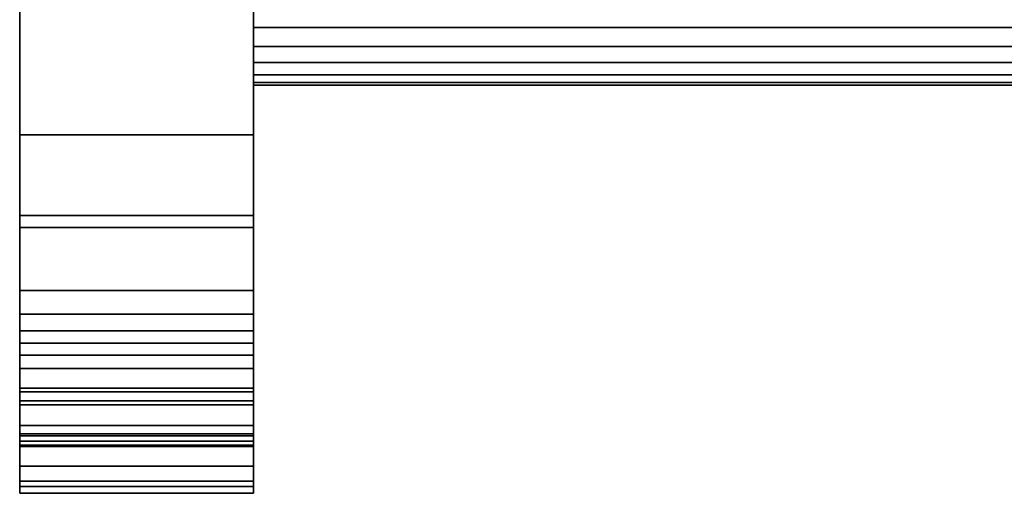
# Model space of a CAD drawing. Units: inches. Extents: x -26904 to -24840, y -8073 to -7401.
# Drawn here: x -26724 to -26718, y -7760 to -7757 of the extents above; entities that cross this region are included whole.
import ezdxf

# ---------------------------------------------------------------- set-up
doc = ezdxf.new("R2010")
doc.units = ezdxf.units.IN
doc.header["$MEASUREMENT"] = 0

# ---------------------------------------------------------------- blocks, each defined once
blk = doc.blocks.new('MARKETING')
mesh = blk.add_polyface()
corners = [(-26737.176, -7857.5967, 82.625), (-26737.176, -7898.1637, 82.625), (-26737.176, -7898.6814, 82.5569), (-26737.176, -7899.1637, 82.3571), (-26737.176, -7899.5779, 82.0392), (-26737.176, -7899.8958, 81.625), (-26737.176, -7900.0956, 81.1426), (-26737.176, -7900.1637, 80.625), (-26737.176, -7900.1637, 4.8902), (-26737.176, -7900.1297, 4.6314), (-26737.176, -7900.0298, 4.3903), (-26737.176, -7899.8708, 4.1831), (-26737.176, -7899.6637, 4.0242), (-26737.176, -7899.4225, 3.9243), (-26737.176, -7899.1637, 3.8902), (-26737.176, -7895.5585, 3.8902), (-26737.176, -7895.5585, 3.5895), (-26737.176, -7899.1637, 3.5895), (-26737.176, -7899.5004, 3.6338), (-26737.176, -7899.8141, 3.7637), (-26737.176, -7900.0835, 3.9705), (-26737.176, -7900.2902, 4.2399), (-26737.176, -7900.4202, 4.5536), (-26737.176, -7900.4645, 4.8902), (-26737.176, -7900.4645, 80.625), (-26737.176, -7900.3861, 81.2205), (-26737.176, -7900.1563, 81.7754), (-26737.176, -7899.7906, 82.2519), (-26737.176, -7899.3141, 82.6175), (-26737.176, -7898.7592, 82.8474), (-26737.176, -7898.1637, 82.9258), (-26737.176, -7857.5967, 82.9258), (-26737.176, -7857.26, 82.8815), (-26737.176, -7856.9463, 82.7515), (-26737.176, -7856.6769, 82.5448), (-26737.176, -7856.4702, 82.2754), (-26737.176, -7856.3402, 81.9617), (-26737.176, -7856.2959, 81.625), (-26737.176, -7856.2959, 3.8902), (-26737.176, -7856.5967, 3.8902), (-26737.176, -7856.5967, 81.625), (-26737.176, -7856.6307, 81.8838), (-26737.176, -7856.7306, 82.125), (-26737.176, -7856.8896, 82.3321), (-26737.176, -7857.0967, 82.491), (-26737.176, -7857.3378, 82.5909)]
mesh.append_faces([[corners[k] for k in face] for face in [(0, 31, 45), (5, 26, 4)]], dxfattribs={"vtx0": -1, "vtx1": -1})
mesh.append_faces([[corners[k] for k in face] for face in [(10, 21, 22, 9), (11, 20, 21, 10), (9, 22, 23, 8), (20, 11, 12), (4, 26, 27, 3), (0, 30, 31), (32, 44, 45, 31), (44, 32, 33), (34, 43, 44, 33), (43, 34, 35)]], dxfattribs={"vtx0": -1, "vtx2": -1})
mesh.append_faces([[corners[k] for k in face] for face in [(12, 18, 19, 20), (3, 27, 28, 29)]], dxfattribs={"vtx0": -1, "vtx3": -1})
mesh.append_faces([[corners[k] for k in face] for face in [(16, 17, 14, 15)]], dxfattribs={"vtx1": -1})
mesh.append_faces([[corners[k] for k in face] for face in [(12, 13, 18), (1, 2, 30, 0)]], dxfattribs={"vtx1": -1, "vtx2": -1})
mesh.append_faces([[corners[k] for k in face] for face in [(23, 24, 7, 8), (24, 25, 6, 7), (5, 6, 25, 26), (17, 18, 13, 14), (2, 3, 29, 30), (41, 42, 36, 37), (40, 41, 37, 38), (35, 36, 42, 43)]], dxfattribs={"vtx1": -1, "vtx3": -1})
mesh.append_faces([[corners[k] for k in face] for face in [(38, 39, 40)]], dxfattribs={"vtx2": -1})
mesh = blk.add_polyface()
corners = [(-26735.676, -7857.5967, 82.625), (-26735.676, -7857.3378, 82.5909), (-26735.676, -7857.0967, 82.491), (-26735.676, -7856.8896, 82.3321), (-26735.676, -7856.7306, 82.125), (-26735.676, -7856.6307, 81.8838), (-26735.676, -7856.5967, 81.625), (-26735.676, -7856.5967, 3.8902), (-26735.676, -7856.2959, 3.8902), (-26735.676, -7856.2959, 81.625), (-26735.676, -7856.3402, 81.9617), (-26735.676, -7856.4702, 82.2754), (-26735.676, -7856.6769, 82.5448), (-26735.676, -7856.9463, 82.7515), (-26735.676, -7857.26, 82.8815), (-26735.676, -7857.5967, 82.9258), (-26735.676, -7898.1637, 82.9258), (-26735.676, -7898.7592, 82.8474), (-26735.676, -7899.3141, 82.6175), (-26735.676, -7899.7906, 82.2519), (-26735.676, -7900.1563, 81.7754), (-26735.676, -7900.3861, 81.2205), (-26735.676, -7900.4645, 80.625), (-26735.676, -7900.4645, 4.8902), (-26735.676, -7900.4202, 4.5536), (-26735.676, -7900.2902, 4.2399), (-26735.676, -7900.0835, 3.9705), (-26735.676, -7899.8141, 3.7637), (-26735.676, -7899.5004, 3.6338), (-26735.676, -7899.1637, 3.5895), (-26735.676, -7895.5585, 3.5895), (-26735.676, -7895.5585, 3.8902), (-26735.676, -7899.1637, 3.8902), (-26735.676, -7899.4225, 3.9243), (-26735.676, -7899.6637, 4.0242), (-26735.676, -7899.8708, 4.1831), (-26735.676, -7900.0298, 4.3903), (-26735.676, -7900.1297, 4.6314), (-26735.676, -7900.1637, 4.8902), (-26735.676, -7900.1637, 80.625), (-26735.676, -7900.0956, 81.1426), (-26735.676, -7899.8958, 81.625), (-26735.676, -7899.5779, 82.0392), (-26735.676, -7899.1637, 82.3571), (-26735.676, -7898.6814, 82.5569), (-26735.676, -7898.1637, 82.625)]
mesh.append_faces([[corners[k] for k in face] for face in [(4, 11, 3)]], dxfattribs={"vtx0": -1, "vtx1": -1})
mesh.append_faces([[corners[k] for k in face] for face in [(0, 15, 16, 45), (15, 0, 1), (43, 18, 19), (12, 2, 3, 11), (40, 21, 22, 39), (23, 38, 39, 22), (21, 40, 41, 20)]], dxfattribs={"vtx0": -1, "vtx2": -1})
mesh.append_faces([[corners[k] for k in face] for face in [(8, 9, 6, 7)]], dxfattribs={"vtx1": -1})
mesh.append_faces([[corners[k] for k in face] for face in [(13, 14, 2, 12), (41, 42, 20), (32, 33, 29), (27, 28, 34)]], dxfattribs={"vtx1": -1, "vtx2": -1})
mesh.append_faces([[corners[k] for k in face] for face in [(44, 45, 16, 17), (19, 20, 42, 43), (43, 44, 17, 18), (1, 2, 14, 15), (5, 6, 9, 10), (4, 5, 10, 11), (23, 24, 37, 38), (24, 25, 36, 37), (35, 36, 25, 26), (34, 35, 26, 27), (33, 34, 28, 29)]], dxfattribs={"vtx1": -1, "vtx3": -1})
mesh.append_faces([[corners[k] for k in face] for face in [(30, 31, 32, 29)]], dxfattribs={"vtx2": -1})
mesh = blk.add_polyface()
corners = [(-26737.176, -7857.5967, 82.625), (-26737.176, -7857.3378, 82.5909), (-26737.176, -7857.0967, 82.491), (-26737.176, -7856.8896, 82.3321), (-26737.176, -7856.7306, 82.125), (-26737.176, -7856.6307, 81.8838), (-26737.176, -7856.5967, 81.625), (-26737.176, -7856.5967, 3.8902), (-26737.176, -7899.1637, 3.8902), (-26737.176, -7899.4225, 3.9243), (-26737.176, -7899.6637, 4.0242), (-26737.176, -7899.8708, 4.1831), (-26737.176, -7900.0298, 4.3903), (-26737.176, -7900.1297, 4.6314), (-26737.176, -7900.1637, 4.8902), (-26737.176, -7900.1637, 80.625), (-26737.176, -7900.0956, 81.1426), (-26737.176, -7899.8958, 81.625), (-26737.176, -7899.5779, 82.0392), (-26737.176, -7899.1637, 82.3571), (-26737.176, -7898.6814, 82.5569), (-26737.176, -7898.1637, 82.625)]
mesh.append_faces([[corners[k] for k in face] for face in [(19, 17, 18), (6, 4, 5)]], dxfattribs={"vtx0": -1})
mesh.append_faces([[corners[k] for k in face] for face in [(17, 21, 15, 16)]], dxfattribs={"vtx0": -1, "vtx1": -1})
mesh.append_faces([[corners[k] for k in face] for face in [(14, 8, 9)]], dxfattribs={"vtx0": -1, "vtx2": -1})
mesh.append_faces([[corners[k] for k in face] for face in [(0, 3, 4, 6)]], dxfattribs={"vtx0": -1, "vtx2": -1, "vtx3": -1})
mesh.append_faces([[corners[k] for k in face] for face in [(6, 7, 15)]], dxfattribs={"vtx1": -1, "vtx2": -1})
mesh.append_faces([[corners[k] for k in face] for face in [(21, 0, 6, 15)]], dxfattribs={"vtx1": -1, "vtx2": -1, "vtx3": -1})
mesh.append_faces([[corners[k] for k in face] for face in [(7, 8, 14, 15)]], dxfattribs={"vtx1": -1, "vtx3": -1})
mesh.append_faces([[corners[k] for k in face] for face in [(9, 10, 11, 14), (19, 20, 21, 17)]], dxfattribs={"vtx2": -1, "vtx3": -1})
mesh.append_faces([[corners[k] for k in face] for face in [(11, 12, 13, 14), (0, 1, 2, 3)]], dxfattribs={"vtx3": -1})
mesh = blk.add_polyface()
corners = [(-26735.676, -7899.1637, 3.8902), (-26737.176, -7899.1637, 3.8902), (-26737.176, -7856.5967, 3.8902), (-26735.676, -7856.5967, 3.8902)]
mesh.append_faces([[corners[k] for k in face] for face in [(0, 1, 2, 3)]])
mesh = blk.add_polyface()
corners = [(-26735.676, -7857.5967, 82.625), (-26735.676, -7898.1637, 82.625), (-26735.676, -7898.6814, 82.5569), (-26735.676, -7899.1637, 82.3571), (-26735.676, -7899.5779, 82.0392), (-26735.676, -7899.8958, 81.625), (-26735.676, -7900.0956, 81.1426), (-26735.676, -7900.1637, 80.625), (-26735.676, -7900.1637, 4.8902), (-26735.676, -7900.1297, 4.6314), (-26735.676, -7900.0298, 4.3903), (-26735.676, -7899.8708, 4.1831), (-26735.676, -7899.6637, 4.0242), (-26735.676, -7899.4225, 3.9243), (-26735.676, -7899.1637, 3.8902), (-26735.676, -7856.5967, 3.8902), (-26735.676, -7856.5967, 81.625), (-26735.676, -7856.6307, 81.8838), (-26735.676, -7856.7306, 82.125), (-26735.676, -7856.8896, 82.3321), (-26735.676, -7857.0967, 82.491), (-26735.676, -7857.3378, 82.5909)]
mesh.append_faces([[corners[k] for k in face] for face in [(7, 1, 5, 6)]], dxfattribs={"vtx0": -1, "vtx1": -1})
mesh.append_faces([[corners[k] for k in face] for face in [(16, 0, 1), (0, 18, 19), (15, 7, 8, 14)]], dxfattribs={"vtx0": -1, "vtx2": -1})
mesh.append_faces([[corners[k] for k in face] for face in [(7, 15, 16, 1)]], dxfattribs={"vtx0": -1, "vtx2": -1, "vtx3": -1})
mesh.append_faces([[corners[k] for k in face] for face in [(13, 14, 8)]], dxfattribs={"vtx1": -1, "vtx2": -1})
mesh.append_faces([[corners[k] for k in face] for face in [(20, 21, 0, 19), (9, 10, 11, 8), (3, 4, 5)]], dxfattribs={"vtx2": -1})
mesh.append_faces([[corners[k] for k in face] for face in [(1, 2, 3, 5), (16, 17, 18, 0), (11, 12, 13, 8)]], dxfattribs={"vtx2": -1, "vtx3": -1})
mesh = blk.add_polyface()
corners = [(-26735.676, -7898.1637, 82.9258), (-26735.676, -7857.5967, 82.9258), (-26737.176, -7857.5967, 82.9258), (-26737.176, -7898.1637, 82.9258)]
mesh.append_faces([[corners[k] for k in face] for face in [(0, 1, 2, 3)]])
mesh = blk.add_polyface()
corners = [(-26735.676, -7898.1637, 82.625), (-26737.176, -7898.1637, 82.625), (-26737.176, -7857.5967, 82.625), (-26735.676, -7857.5967, 82.625)]
mesh.append_faces([[corners[k] for k in face] for face in [(0, 1, 2, 3)]])
mesh = blk.add_polyface()
corners = [(-26735.676, -7898.1637, 82.625), (-26735.676, -7857.5967, 82.625), (-26737.176, -7857.5967, 82.625), (-26737.176, -7898.1637, 82.625)]
mesh.append_faces([[corners[k] for k in face] for face in [(3, 0, 1, 2)]])
mesh = blk.add_polyface()
corners = [(-26735.676, -7899.1637, 3.5895), (-26737.176, -7899.1637, 3.5895), (-26737.176, -7895.5585, 3.5895), (-26735.676, -7895.5585, 3.5895)]
mesh.append_faces([[corners[k] for k in face] for face in [(0, 1, 2, 3)]])
mesh = blk.add_polyface()
corners = [(-26735.676, -7899.1637, 3.8902), (-26735.676, -7895.5585, 3.8902), (-26737.176, -7895.5585, 3.8902), (-26737.176, -7899.1637, 3.8902)]
mesh.append_faces([[corners[k] for k in face] for face in [(0, 1, 2, 3)]])
mesh = blk.add_polyface()
corners = [(-26735.676, -7897.3467, 12.2282), (-26735.676, -7897.4761, 12.2452), (-26735.676, -7897.5967, 12.2952), (-26735.676, -7897.7002, 12.3746), (-26735.676, -7897.7797, 12.4782), (-26735.676, -7897.8296, 12.5988), (-26735.676, -7897.8467, 12.7282), (-26735.676, -7897.8296, 12.8576), (-26735.676, -7897.7797, 12.9782), (-26735.676, -7897.7002, 13.0818), (-26735.676, -7897.5967, 13.1612), (-26735.676, -7897.4761, 13.2112), (-26735.676, -7897.3467, 13.2282), (-26735.676, -7897.0163, 13.2282), (-26735.676, -7897.0163, 12.2282)]
mesh.append_faces([[corners[k] for k in face] for face in [(7, 10, 5, 6)]], dxfattribs={"vtx0": -1, "vtx1": -1})
mesh.append_faces([[corners[k] for k in face] for face in [(5, 12, 1, 4)]], dxfattribs={"vtx0": -1, "vtx1": -1, "vtx2": -1})
mesh.append_faces([[corners[k] for k in face] for face in [(12, 14, 0, 1)]], dxfattribs={"vtx0": -1, "vtx3": -1})
mesh.append_faces([[corners[k] for k in face] for face in [(13, 14, 12)]], dxfattribs={"vtx1": -1})
mesh.append_faces([[corners[k] for k in face] for face in [(2, 3, 4, 1)]], dxfattribs={"vtx2": -1})
mesh.append_faces([[corners[k] for k in face] for face in [(10, 11, 12, 5)]], dxfattribs={"vtx2": -1, "vtx3": -1})
mesh.append_faces([[corners[k] for k in face] for face in [(7, 8, 9, 10)]], dxfattribs={"vtx3": -1})
mesh = blk.add_polyface()
corners = [(-26591.676, -7897.3467, 12.2282), (-26591.676, -7897.4761, 12.2452), (-26591.676, -7897.5967, 12.2952), (-26591.676, -7897.7002, 12.3746), (-26591.676, -7897.7797, 12.4782), (-26591.676, -7897.8296, 12.5988), (-26591.676, -7897.8467, 12.7282), (-26591.676, -7897.8296, 12.8576), (-26591.676, -7897.7797, 12.9782), (-26591.676, -7897.7002, 13.0818), (-26591.676, -7897.5967, 13.1612), (-26591.676, -7897.4761, 13.2112), (-26591.676, -7897.3467, 13.2282), (-26735.676, -7897.3467, 13.2282), (-26735.676, -7897.4761, 13.2112), (-26735.676, -7897.5967, 13.1612), (-26735.676, -7897.7002, 13.0818), (-26735.676, -7897.7797, 12.9782), (-26735.676, -7897.8296, 12.8576), (-26735.676, -7897.8467, 12.7282), (-26735.676, -7897.8296, 12.5988), (-26735.676, -7897.7797, 12.4782), (-26735.676, -7897.7002, 12.3746), (-26735.676, -7897.5967, 12.2952), (-26735.676, -7897.4761, 12.2452), (-26735.676, -7897.3467, 12.2282)]
mesh.append_faces([[corners[k] for k in face] for face in [(1, 24, 25, 0)]], dxfattribs={"vtx0": -1})
mesh.append_faces([[corners[k] for k in face] for face in [(11, 14, 15, 10), (10, 15, 16, 9), (8, 17, 18, 7), (9, 16, 17, 8), (7, 18, 19, 6), (5, 20, 21, 4), (4, 21, 22, 3), (2, 23, 24, 1), (3, 22, 23, 2), (20, 5, 6, 19)]], dxfattribs={"vtx0": -1, "vtx2": -1})
mesh.append_faces([[corners[k] for k in face] for face in [(12, 13, 14, 11)]], dxfattribs={"vtx2": -1})
mesh = blk.add_polyface()
corners = [(-26735.676, -7900.4645, 80.625), (-26735.676, -7900.3861, 81.2205), (-26735.676, -7900.1563, 81.7754), (-26735.676, -7899.7906, 82.2519), (-26735.676, -7899.3141, 82.6175), (-26735.676, -7898.7592, 82.8474), (-26735.676, -7898.1637, 82.9258), (-26737.176, -7898.1637, 82.9258), (-26737.176, -7898.7592, 82.8474), (-26737.176, -7899.3141, 82.6175), (-26737.176, -7899.7906, 82.2519), (-26737.176, -7900.1563, 81.7754), (-26737.176, -7900.3861, 81.2205), (-26737.176, -7900.4645, 80.625)]
mesh.append_faces([[corners[k] for k in face] for face in [(12, 1, 2, 11)]], dxfattribs={"vtx0": -1, "vtx2": -1})
mesh.append_faces([[corners[k] for k in face] for face in [(7, 8, 5, 6), (0, 1, 12, 13)]], dxfattribs={"vtx1": -1})
mesh.append_faces([[corners[k] for k in face] for face in [(8, 9, 4, 5), (3, 4, 9, 10), (10, 11, 2, 3)]], dxfattribs={"vtx1": -1, "vtx3": -1})
mesh = blk.add_polyface()
corners = [(-26735.676, -7898.1637, 82.625), (-26735.676, -7898.6814, 82.5569), (-26735.676, -7899.1637, 82.3571), (-26735.676, -7899.5779, 82.0392), (-26735.676, -7899.8958, 81.625), (-26735.676, -7900.0956, 81.1426), (-26735.676, -7900.1637, 80.625), (-26737.176, -7900.1637, 80.625), (-26737.176, -7900.0956, 81.1426), (-26737.176, -7899.8958, 81.625), (-26737.176, -7899.5779, 82.0392), (-26737.176, -7899.1637, 82.3571), (-26737.176, -7898.6814, 82.5569), (-26737.176, -7898.1637, 82.625)]
mesh.append_faces([[corners[k] for k in face] for face in [(12, 1, 2, 11)]], dxfattribs={"vtx0": -1, "vtx2": -1})
mesh.append_faces([[corners[k] for k in face] for face in [(0, 1, 12, 13)]], dxfattribs={"vtx1": -1})
mesh.append_faces([[corners[k] for k in face] for face in [(4, 5, 8, 9), (9, 10, 3, 4), (10, 11, 2, 3)]], dxfattribs={"vtx1": -1, "vtx3": -1})
mesh.append_faces([[corners[k] for k in face] for face in [(5, 6, 7, 8)]], dxfattribs={"vtx3": -1})
mesh = blk.add_polyface()
corners = [(-26735.676, -7900.1637, 80.625), (-26735.676, -7900.0956, 81.1426), (-26735.676, -7899.8958, 81.625), (-26735.676, -7899.5779, 82.0392), (-26735.676, -7899.1637, 82.3571), (-26735.676, -7898.6814, 82.5569), (-26735.676, -7898.1637, 82.625), (-26737.176, -7898.1637, 82.625), (-26737.176, -7898.6814, 82.5569), (-26737.176, -7899.1637, 82.3571), (-26737.176, -7899.5779, 82.0392), (-26737.176, -7899.8958, 81.625), (-26737.176, -7900.0956, 81.1426), (-26737.176, -7900.1637, 80.625)]
mesh.append_faces([[corners[k] for k in face] for face in [(1, 12, 13, 0)]], dxfattribs={"vtx0": -1})
mesh.append_faces([[corners[k] for k in face] for face in [(7, 8, 5, 6)]], dxfattribs={"vtx1": -1})
mesh.append_faces([[corners[k] for k in face] for face in [(8, 9, 4, 5), (3, 4, 9, 10), (1, 2, 11, 12), (10, 11, 2, 3)]], dxfattribs={"vtx1": -1, "vtx3": -1})
mesh = blk.add_polyface()
corners = [(-26735.676, -7899.1637, 3.5895), (-26735.676, -7899.5004, 3.6338), (-26735.676, -7899.8141, 3.7637), (-26735.676, -7900.0835, 3.9705), (-26735.676, -7900.2902, 4.2399), (-26735.676, -7900.4202, 4.5536), (-26735.676, -7900.4645, 4.8902), (-26737.176, -7900.4645, 4.8902), (-26737.176, -7900.4202, 4.5536), (-26737.176, -7900.2902, 4.2399), (-26737.176, -7900.0835, 3.9705), (-26737.176, -7899.8141, 3.7637), (-26737.176, -7899.5004, 3.6338), (-26737.176, -7899.1637, 3.5895)]
mesh.append_faces([[corners[k] for k in face] for face in [(1, 12, 13, 0)]], dxfattribs={"vtx0": -1})
mesh.append_faces([[corners[k] for k in face] for face in [(9, 4, 5, 8), (4, 9, 10, 3), (2, 11, 12, 1), (11, 2, 3, 10)]], dxfattribs={"vtx0": -1, "vtx2": -1})
mesh.append_faces([[corners[k] for k in face] for face in [(7, 8, 5, 6)]], dxfattribs={"vtx1": -1})
mesh = blk.add_polyface()
corners = [(-26735.676, -7900.1637, 4.8902), (-26735.676, -7900.1297, 4.6314), (-26735.676, -7900.0298, 4.3903), (-26735.676, -7899.8708, 4.1831), (-26735.676, -7899.6637, 4.0242), (-26735.676, -7899.4225, 3.9243), (-26735.676, -7899.1637, 3.8902), (-26737.176, -7899.1637, 3.8902), (-26737.176, -7899.4225, 3.9243), (-26737.176, -7899.6637, 4.0242), (-26737.176, -7899.8708, 4.1831), (-26737.176, -7900.0298, 4.3903), (-26737.176, -7900.1297, 4.6314), (-26737.176, -7900.1637, 4.8902)]
mesh.append_faces([[corners[k] for k in face] for face in [(4, 9, 10, 3), (12, 1, 2, 11), (3, 10, 11, 2)]], dxfattribs={"vtx0": -1, "vtx2": -1})
mesh.append_faces([[corners[k] for k in face] for face in [(4, 5, 8, 9)]], dxfattribs={"vtx1": -1, "vtx3": -1})
mesh.append_faces([[corners[k] for k in face] for face in [(13, 0, 1, 12)]], dxfattribs={"vtx2": -1})
mesh.append_faces([[corners[k] for k in face] for face in [(5, 6, 7, 8)]], dxfattribs={"vtx3": -1})
mesh = blk.add_polyface()
corners = [(-26735.676, -7899.1637, 3.8902), (-26735.676, -7899.4225, 3.9243), (-26735.676, -7899.6637, 4.0242), (-26735.676, -7899.8708, 4.1831), (-26735.676, -7900.0298, 4.3903), (-26735.676, -7900.1297, 4.6314), (-26735.676, -7900.1637, 4.8902), (-26737.176, -7900.1637, 4.8902), (-26737.176, -7900.1297, 4.6314), (-26737.176, -7900.0298, 4.3903), (-26737.176, -7899.8708, 4.1831), (-26737.176, -7899.6637, 4.0242), (-26737.176, -7899.4225, 3.9243), (-26737.176, -7899.1637, 3.8902)]
mesh.append_faces([[corners[k] for k in face] for face in [(1, 12, 13, 0)]], dxfattribs={"vtx0": -1})
mesh.append_faces([[corners[k] for k in face] for face in [(5, 8, 9, 4), (4, 9, 10, 3), (2, 11, 12, 1), (11, 2, 3, 10)]], dxfattribs={"vtx0": -1, "vtx2": -1})
mesh.append_faces([[corners[k] for k in face] for face in [(5, 6, 7, 8)]], dxfattribs={"vtx3": -1})
mesh = blk.add_polyface()
corners = [(-26735.676, -7900.1637, 4.8902), (-26737.176, -7900.1637, 4.8902), (-26737.176, -7900.1637, 80.625), (-26735.676, -7900.1637, 80.625)]
mesh.append_faces([[corners[k] for k in face] for face in [(0, 1, 2, 3)]])
mesh = blk.add_polyface()
corners = [(-26735.676, -7900.1637, 4.8902), (-26735.676, -7900.1637, 80.625), (-26737.176, -7900.1637, 80.625), (-26737.176, -7900.1637, 4.8902)]
mesh.append_faces([[corners[k] for k in face] for face in [(3, 0, 1, 2)]])
mesh = blk.add_polyface()
corners = [(-26735.676, -7900.4645, 4.8902), (-26735.676, -7900.4645, 80.625), (-26737.176, -7900.4645, 80.625), (-26737.176, -7900.4645, 4.8902)]
mesh.append_faces([[corners[k] for k in face] for face in [(3, 0, 1, 2)]])

msp = doc.modelspace()

# ---------------------------------------------------------------- block references
msp.add_blockref('MARKETING', (13, 140))

doc.saveas('drawing.dxf')
